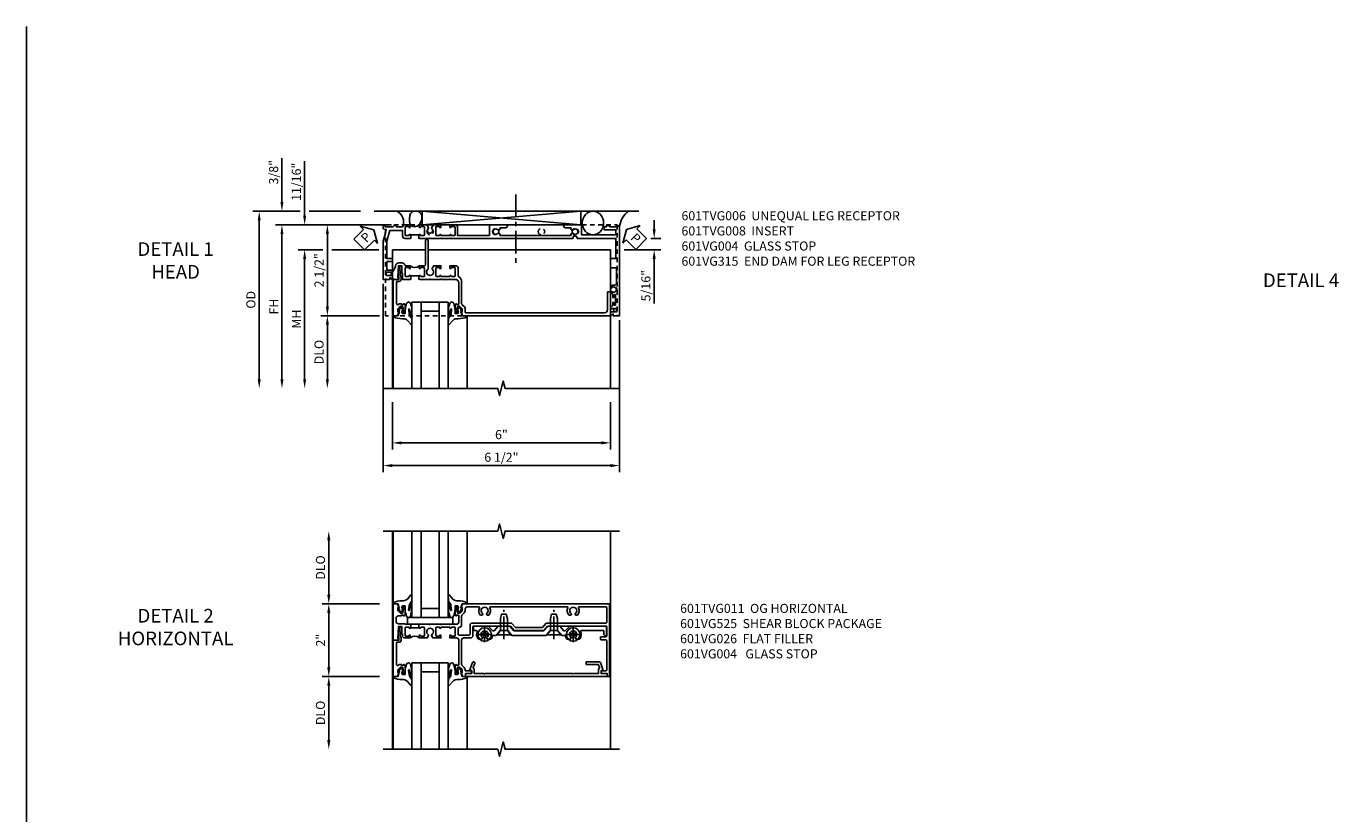
# Model space of a CAD drawing. Extents: x 0 to 74.7, y 0 to 46.8.
# Drawn here: x 0 to 36.3, y 25.1 to 46.8 of the extents above; entities that cross this region are included whole.
import ezdxf
from ezdxf.enums import TextEntityAlignment as Align

# ---------------------------------------------------------------- set-up
doc = ezdxf.new("R2010")
doc.units = 0
doc.header["$LTSCALE"] = 0.5
doc.header["$MEASUREMENT"] = 0
doc.linetypes.add('CENTER', pattern=[2, 1.25, -0.25, 0.25, -0.25])
doc.linetypes.add('HIDDEN', pattern=[0.375, 0.25, -0.125])
doc.layers.get('0').update_dxf_attribs({"color": 4, "linetype": 'CONTINUOUS'})
for name, color, linetype in [('CENTER', 1, 'CENTER'), ('DIME', 2, 'CONTINUOUS'), ('FORMAT', 7, 'CONTINUOUS'), ('HIDDEN', 3, 'HIDDEN'), ('TEXT', 3, 'CONTINUOUS')]:
    doc.layers.add(name, color=color, linetype=linetype)
doc.styles.get("Standard").update_dxf_attribs({"font": 'arial.ttf'})
doc.dimstyles.new('EXT_ON-OFF', dxfattribs={"dimscale": 2, "dimtxt": 0.125, "dimasz": 0.125, "dimexe": 0.09, "dimexo": 0.1875, "dimgap": 0.05, "dimtad": 3, "dimdec": 5, "dimzin": 3, "dimdsep": 46, "dimlunit": 5, "dimtxsty": 'STANDARD', "dimcen": 0, "dimse2": 1, "dimazin": 0, "dimtfac": 1, "dimtdec": 4, "dimtofl": 0, "dimtmove": 0, "dimatfit": 0, "dimfxl": 1, "dimfrac": 2, "dimtolj": 1, "dimtzin": 3, "dimarcsym": 0})
doc.dimstyles.new('EXT_ON-ON', dxfattribs={"dimscale": 2, "dimtxt": 0.125, "dimasz": 0.125, "dimexe": 0.09, "dimexo": 0.1875, "dimgap": 0.05, "dimtad": 3, "dimdec": 5, "dimzin": 3, "dimdsep": 46, "dimlunit": 5, "dimtxsty": 'STANDARD', "dimcen": 0, "dimazin": 0, "dimtfac": 1, "dimtdec": 4, "dimtofl": 0, "dimtmove": 0, "dimatfit": 0, "dimfxl": 1, "dimfrac": 2, "dimtolj": 1, "dimtzin": 3, "dimarcsym": 0})

# ---------------------------------------------------------------- blocks, each defined once
blk = doc.blocks.new('B601VG004')
blk.add_lwpolyline([(-0.008, -0.514, 0.414214), (0, -0.506), (0, -0.357), (0.067, -0.357), (0.064, -0.38), (0.079, -0.38), (0.356, -0.331), (0.356, -0.287, 0.414214), (0.348, -0.279), (0.314, -0.279, 0.414214), (0.306, -0.287), (0.306, -0.289), (0.111, -0.324, 0.243882), (0.064, -0.299), (0, -0.299, 0.414214), (-0.058, -0.357), (-0.058, -0.424), (-0.667, -0.424, -0.668179), (-0.689, -0.373), (-0.678, -0.362, 0.198912), (-0.669, -0.341), (-0.669, -0.288), (-0.691, -0.288), (-0.691, -0.226), (-0.669, -0.226, 0.414214), (-0.707, -0.188), (-0.909, -0.188, 0.414214), (-0.929, -0.208), (-0.929, -0.237, 0.414214), (-0.909, -0.257), (-0.897, -0.257), (-0.897, -0.228), (-0.859, -0.228), (-0.757, -0.25, -0.354119), (-0.741, -0.269), (-0.741, -0.312), (-0.808, -0.379, -0.198912), (-0.825, -0.386), (-0.897, -0.386), (-0.897, -0.357), (-1, -0.393), (-1, -0.514)], format="xyb", close=True)
blk = doc.blocks.new('B027074-M')
blk.add_lwpolyline([(0.062, 0.144), (0.035, 0.149), (0.069, 0.257), (0.13, 0.261), (0.205, 0.259), (0.195, 0.29, 0.12571), (-0.037, 0.341, -0.226084), (-0.19, 0.391), (-0.286, 0.502, 0.644976), (-0.312, 0.49), (-0.31, 0.361, 0.151869), (-0.294, 0.316), (-0.255, 0.257, -0.029345), (-0.238, 0.205), (-0.221, 0.083, -0.653812), (-0.241, 0.076), (-0.285, 0.241, 0.888636), (-0.31, 0.239), (-0.31, 0.105, 0.064205), (-0.268, -0.084, 0.689636), (-0.165, -0.084, 0.070356), (-0.124, 0.105), (-0.124, 0.201), (-0.051, 0.201), (-0.029, 0.147), (-0.068, 0.142), (-0.034, 0.106), (-0.065, 0.084), (-0.004, 0.03), (0.052, 0.096), (0.027, 0.106)], format="xyb", close=True)
blk = doc.blocks.new('S451GT1000')
for p, q in [((-1, -0.625), (-1, -3)), ((0, -0.625), (-1, -0.625)), ((-0.75, -0.625), (-0.75, -3)), ((-0.25, -0.625), (-0.25, -3)), ((0, -0.625), (0, -3)), ((-1.518, -1), (-1.518, -3)), ((-0.25, -0.875), (-0.75, -0.875)), ((0.517, -1), (0.517, -3))]:
    blk.add_line(p, q)
at = {"rotation": 180}
blk.add_blockref('B027074-M', (-1.312, -0.742), dxfattribs=at)
at = {"xscale": -1, "rotation": 180}
blk.add_blockref('B027074-M', (0.312, -0.742), dxfattribs=at)
blk = doc.blocks.new('PSEAL1')
at = {"layer": 'TEXT', "color": 7}
for p, q in [((-0.575, 0.21), (-0.196, 0.21)), ((-0.575, 0.21), (-0.575, -0.21)), ((-0.196, 0.21), (-0.196, 0.338)), ((-0.196, 0.338), (0, 0)), ((-0.196, -0.338), (0, 0)), ((-0.575, -0.21), (-0.196, -0.21)), ((-0.196, -0.21), (-0.196, -0.338))]:
    blk.add_line(p, q, dxfattribs=at)
at = {"layer": 'TEXT', "color": 3}
blk.add_text('P', height=0.25, dxfattribs=at).set_placement((-0.413, -0.116))
blk = doc.blocks.new('*D31')
at = {"layer": 'DIME', "color": 0, "lineweight": -2, "transparency": 16777216}
for p, q in [((6.665, 1.124), (6.665, 1.374)), ((6.577, 0.874), (6.845, 0.874)), ((5.837, 0.561), (6.845, 0.561)), ((6.665, 0.311), (6.665, -0.911))]:
    blk.add_line(p, q, dxfattribs=at)
at = {"layer": 'DIME', "color": 0, "transparency": 16777216}
for points in [[(6.623, 1.124), (6.707, 1.124), (6.665, 0.874)], [(6.623, 0.311), (6.707, 0.311), (6.665, 0.561)]]:
    blk.add_solid(points, dxfattribs=at)
at = {"layer": 'DIME', "color": 0, "transparency": 16777216, "insert": (6.436, -0.425), "char_height": 0.25, "attachment_point": 5, "rotation": 90}
blk.add_mtext('\\A1;5/16"', dxfattribs=at)
blk = doc.blocks.new('PSEAL2')
at = {"layer": 'TEXT', "color": 7}
for p, q in [((0.196, 0.338), (0, 0)), ((0.196, -0.338), (0, 0)), ((0.196, 0.21), (0.196, 0.338)), ((0.575, 0.21), (0.196, 0.21)), ((0.575, 0.21), (0.575, -0.21)), ((0.196, -0.21), (0.196, -0.338)), ((0.575, -0.21), (0.196, -0.21))]:
    blk.add_line(p, q, dxfattribs=at)
at = {"layer": 'TEXT', "color": 3}
blk.add_text('P', height=0.25, dxfattribs=at).set_placement((0.247, -0.116))
blk = doc.blocks.new('*D27')
at = {"layer": 'DIME', "color": 0, "lineweight": -2, "transparency": 16777216}
for p, q in [((-0.788, -0.375), (-0.788, -5.555)), ((5.712, -1.375), (5.712, -5.555)), ((-0.538, -5.375), (5.462, -5.375))]:
    blk.add_line(p, q, dxfattribs=at)
at = {"layer": 'DIME', "color": 0, "transparency": 16777216}
for points in [[(-0.538, -5.333), (-0.538, -5.417), (-0.788, -5.375)], [(5.462, -5.333), (5.462, -5.417), (5.712, -5.375)]]:
    blk.add_solid(points, dxfattribs=at)
at = {"layer": 'DIME', "color": 0, "transparency": 16777216, "insert": (2.462, -5.146), "char_height": 0.25, "attachment_point": 5}
blk.add_mtext('\\A1;6 1/2"', dxfattribs=at)
blk = doc.blocks.new('*D28')
at = {"layer": 'DIME', "color": 0, "lineweight": -2, "transparency": 16777216}
for p, q in [((-0.538, -3.626), (-0.538, -4.93)), ((5.462, -3.626), (5.462, -4.93)), ((-0.288, -4.75), (5.212, -4.75))]:
    blk.add_line(p, q, dxfattribs=at)
at = {"layer": 'DIME', "color": 0, "transparency": 16777216}
for points in [[(-0.288, -4.708), (-0.288, -4.792), (-0.538, -4.75)], [(5.212, -4.708), (5.212, -4.792), (5.462, -4.75)]]:
    blk.add_solid(points, dxfattribs=at)
at = {"layer": 'DIME', "color": 0, "transparency": 16777216, "insert": (2.462, -4.522), "char_height": 0.25, "attachment_point": 5}
blk.add_mtext('\\A1;6"', dxfattribs=at)
blk = doc.blocks.new('*D14')
at = {"layer": 'DIME', "color": 0, "lineweight": -2, "transparency": 16777216}
for p, q in [((-0.563, 1.249), (-2.507, 1.249)), ((-2.327, 0.999), (-2.327, -1.001)), ((-0.889, -1.251), (-2.507, -1.251))]:
    blk.add_line(p, q, dxfattribs=at)
at = {"layer": 'DIME', "color": 0, "transparency": 16777216}
for points in [[(-2.368, 0.999), (-2.285, 0.999), (-2.327, 1.249)], [(-2.368, -1.001), (-2.285, -1.001), (-2.327, -1.251)]]:
    blk.add_solid(points, dxfattribs=at)
at = {"layer": 'DIME', "color": 0, "transparency": 16777216, "insert": (-2.556, -0.001), "char_height": 0.25, "attachment_point": 5, "rotation": 90}
blk.add_mtext('\\A1;2 1/2"', dxfattribs=at)
blk = doc.blocks.new('*D32')
at = {"layer": 'DIME', "color": 0, "lineweight": -2, "transparency": 16777216}
for p, q in [((-3.077, 1.624), (-4.382, 1.624)), ((-1.413, 1.624), (-2.827, 1.624)), ((-4.202, 1.374), (-4.202, -3.001))]:
    blk.add_line(p, q, dxfattribs=at)
at = {"layer": 'DIME', "color": 0, "transparency": 16777216}
for points in [[(-4.243, 1.374), (-4.16, 1.374), (-4.202, 1.624)], [(-4.243, -3.001), (-4.16, -3.001), (-4.202, -3.251)]]:
    blk.add_solid(points, dxfattribs=at)
at = {"layer": 'DIME', "color": 0, "transparency": 16777216, "insert": (-4.431, -0.813), "char_height": 0.25, "attachment_point": 5, "rotation": 90}
blk.add_mtext('\\A1;OD', dxfattribs=at)
blk = doc.blocks.new('*D29')
at = {"layer": 'DIME', "color": 0, "lineweight": -2, "transparency": 16777216}
for p, q in [((-0.563, 1.249), (-3.757, 1.249)), ((-3.577, 0.999), (-3.577, -3.001))]:
    blk.add_line(p, q, dxfattribs=at)
at = {"layer": 'DIME', "color": 0, "transparency": 16777216}
for points in [[(-3.618, 0.999), (-3.535, 0.999), (-3.577, 1.249)], [(-3.618, -3.001), (-3.535, -3.001), (-3.577, -3.251)]]:
    blk.add_solid(points, dxfattribs=at)
at = {"layer": 'DIME', "color": 0, "transparency": 16777216, "insert": (-3.802, -1.001), "char_height": 0.25, "attachment_point": 5, "rotation": 90}
blk.add_mtext('\\A1;FH', dxfattribs=at)
blk = doc.blocks.new('*D15')
at = {"layer": 'DIME', "color": 0, "lineweight": -2, "transparency": 16777216}
for p, q in [((-2.452, 0.562), (-3.132, 0.562)), ((-0.913, 0.562), (-2.202, 0.562)), ((-2.952, 0.312), (-2.952, -3.001))]:
    blk.add_line(p, q, dxfattribs=at)
at = {"layer": 'DIME', "color": 0, "transparency": 16777216}
for points in [[(-2.993, 0.312), (-2.91, 0.312), (-2.952, 0.562)], [(-2.993, -3.001), (-2.91, -3.001), (-2.952, -3.251)]]:
    blk.add_solid(points, dxfattribs=at)
at = {"layer": 'DIME', "color": 0, "transparency": 16777216, "insert": (-3.177, -1.345), "char_height": 0.25, "attachment_point": 5, "rotation": 90}
blk.add_mtext('\\A1;MH', dxfattribs=at)
blk = doc.blocks.new('*D30')
at = {"layer": 'DIME', "color": 0, "lineweight": -2, "transparency": 16777216}
for p, q in [((-0.889, -1.251), (-2.507, -1.251)), ((-2.327, -1.501), (-2.327, -3.001))]:
    blk.add_line(p, q, dxfattribs=at)
at = {"layer": 'DIME', "color": 0, "transparency": 16777216}
for points in [[(-2.368, -1.501), (-2.285, -1.501), (-2.327, -1.251)], [(-2.368, -3.001), (-2.285, -3.001), (-2.327, -3.251)]]:
    blk.add_solid(points, dxfattribs=at)
at = {"layer": 'DIME', "color": 0, "transparency": 16777216, "insert": (-2.556, -2.251), "char_height": 0.25, "attachment_point": 5, "rotation": 90}
blk.add_mtext('\\A1;DLO', dxfattribs=at)
blk = doc.blocks.new('*D16')
at = {"layer": 'DIME', "color": 0, "lineweight": -2, "transparency": 16777216}
for p, q in [((-2.952, 1.499), (-2.952, 3.005)), ((-0.563, 1.249), (-3.132, 1.249)), ((-2.452, 0.562), (-3.132, 0.562)), ((-0.913, 0.562), (-2.202, 0.562)), ((-2.952, 0.312), (-2.952, 0.062))]:
    blk.add_line(p, q, dxfattribs=at)
at = {"layer": 'DIME', "color": 0, "transparency": 16777216}
for points in [[(-2.993, 1.499), (-2.91, 1.499), (-2.952, 1.249)], [(-2.993, 0.312), (-2.91, 0.312), (-2.952, 0.562)]]:
    blk.add_solid(points, dxfattribs=at)
at = {"layer": 'DIME', "color": 0, "transparency": 16777216, "insert": (-3.181, 2.433), "char_height": 0.25, "attachment_point": 5, "rotation": 90}
blk.add_mtext('\\A1;11/16"', dxfattribs=at)
blk = doc.blocks.new('*D17')
at = {"layer": 'DIME', "color": 0, "lineweight": -2, "transparency": 16777216}
for p, q in [((-3.577, 1.874), (-3.577, 3.085)), ((-3.077, 1.624), (-3.757, 1.624)), ((-1.413, 1.624), (-2.827, 1.624)), ((-0.563, 1.249), (-3.757, 1.249)), ((-3.577, 0.999), (-3.577, 0.749))]:
    blk.add_line(p, q, dxfattribs=at)
at = {"layer": 'DIME', "color": 0, "transparency": 16777216}
for points in [[(-3.618, 1.874), (-3.535, 1.874), (-3.577, 1.624)], [(-3.618, 0.999), (-3.535, 0.999), (-3.577, 1.249)]]:
    blk.add_solid(points, dxfattribs=at)
at = {"layer": 'DIME', "color": 0, "transparency": 16777216, "insert": (-3.806, 2.696), "char_height": 0.25, "attachment_point": 5, "rotation": 90}
blk.add_mtext('\\A1;3/8"', dxfattribs=at)
blk = doc.blocks.new('B601TVG006-2')
blk.add_lwpolyline([(-0.257, -0.538), (-0.195, -0.538), (-0.195, -0.708), (-0.105, -0.708), (-0.105, -0.548, -0.414214), (-0.095, -0.538), (0, -0.538), (0, -0.55), (-0.05, -0.6, 0.669935), (-0.046, -0.61), (0, -0.61), (0, -0.788), (-1.063, -0.788), (-1.204, -0.75), (-1.214, -0.732), (-1.233, -0.742), (-1.369, -0.706), (-1.391, -0.788), (-1.469, -0.788), (-1.469, -0.728), (-1.443, -0.728), (-1.443, -0.525, -0.311544), (-1.483, -0.467), (-1.483, -0.425), (-1.443, -0.425), (-1.443, -0.257, -0.360501), (-1.5, -0.188), (-1.5, -0.047), (-1.435, -0.047, -1), (-1.435, -0.078), (-1.435, -0.078, 0.414214), (-1.45, -0.093), (-1.45, -0.173, 0.414214), (-1.435, -0.188), (-1.22, -0.188, 0.414214), (-1.205, -0.173), (-1.205, -0.093, 0.414214), (-1.22, -0.078), (-1.221, -0.078, -1), (-1.221, -0.047), (-1.205, -0.047), (-1.205, -0.032), (-1.125, -0.032), (-1.125, -0.037), (-1.135, -0.047), (-1.125, -0.057), (-1.125, -0.188, -0.414214), (-1.195, -0.258), (-1.343, -0.258), (-1.343, -0.609), (-1.049, -0.688), (-0.571, -0.688), (-0.571, -0.538), (-0.491, -0.538), (-0.491, -0.688), (-0.257, -0.688)], format="xyb", close=True)
blk = doc.blocks.new('B601TVG006-2TB')
blk.add_lwpolyline([(-1.5, -0.047, 0.4), (-1.5, 0.203), (-1.4345, 0.203, 1), (-1.4345, 0.234), (-1.435, 0.234, -0.4142136), (-1.45, 0.249), (-1.45, 0.329, -0.4142136), (-1.435, 0.344), (-1.22, 0.344, -0.4142136), (-1.205, 0.329), (-1.205, 0.249, -0.4142136), (-1.22, 0.234), (-1.2205, 0.234, 1), (-1.2205, 0.203), (-1.205, 0.203), (-1.205, 0.1875), (-1.226, 0.1875), (-1.226, -0.0315), (-1.205, -0.0315), (-1.205, -0.047), (-1.2205, -0.047, 1), (-1.2205, -0.078), (-1.22, -0.078, -0.4142136), (-1.205, -0.093), (-1.205, -0.173, -0.4142136), (-1.22, -0.188), (-1.435, -0.188, -0.4142136), (-1.45, -0.173), (-1.45, -0.093, -0.4142136), (-1.435, -0.078), (-1.4345, -0.078, 1), (-1.4345, -0.047)], format="xyb", close=True)
blk = doc.blocks.new('B601TVG006-1')
blk.add_lwpolyline([(-1.22, 0.234, 0.414214), (-1.205, 0.249), (-1.205, 0.329, 0.414214), (-1.22, 0.344), (-1.435, 0.344, 0.414214), (-1.45, 0.329), (-1.45, 0.249, 0.414214), (-1.435, 0.234), (-1.435, 0.234, -1), (-1.435, 0.203), (-1.5, 0.203), (-1.5, 0.41), (-1.416, 0.459, -0.379474), (-1.403, 0.456, 2.999269), (-1.403, 0.544, -0.379474), (-1.416, 0.541), (-1.5, 0.59), (-1.5, 0.797), (-1.435, 0.797, -1), (-1.435, 0.766), (-1.435, 0.766, 0.414214), (-1.45, 0.751), (-1.45, 0.671, 0.414214), (-1.435, 0.656), (-1.22, 0.656, 0.414214), (-1.205, 0.671), (-1.205, 0.751, 0.414214), (-1.22, 0.766), (-1.221, 0.766, -1), (-1.221, 0.797), (-1.205, 0.797), (-1.205, 1.047), (-1.221, 1.047, -1), (-1.221, 1.078), (-1.22, 1.078, 0.414214), (-1.205, 1.093), (-1.205, 1.173, 0.414214), (-1.22, 1.188), (-1.435, 1.188, 0.414214), (-1.45, 1.173), (-1.45, 1.093, 0.414214), (-1.435, 1.078), (-1.435, 1.078, -1), (-1.435, 1.047), (-1.5, 1.047), (-1.5, 1.188, -0.414214), (-1.43, 1.258), (-1.205, 1.258), (-1.205, 2.13), (-1.5, 2.13), (-1.5, 2.585, -1), (-1.42, 2.585), (-1.42, 2.425), (-1.378, 2.425), (-1.351, 2.379, -0.390533), (-1.354, 2.366, 3.203645), (-1.27, 2.366, -0.390533), (-1.273, 2.379), (-1.246, 2.425), (-1.205, 2.425), (-1.205, 4.373), (-1.246, 4.373), (-1.273, 4.419, -0.390533), (-1.27, 4.433, 3.203645), (-1.354, 4.433, -0.390533), (-1.351, 4.419), (-1.378, 4.373), (-1.42, 4.373), (-1.42, 4.213, -1), (-1.5, 4.213), (-1.5, 4.668), (-1.225, 4.668), (-1.225, 5.612), (-1.363, 5.612), (-1.363, 5.286), (-1.443, 5.286), (-1.443, 5.349), (-1.483, 5.349), (-1.483, 5.391, -0.311975), (-1.443, 5.449), (-1.443, 5.652), (-1.469, 5.652), (-1.469, 5.712), (1, 5.712), (1, 5.534), (0.954, 5.534, 0.669935), (0.95, 5.524), (1, 5.474), (1, 5.472, -0.414214), (0.99, 5.462), (0.905, 5.462, -0.414214), (0.895, 5.472), (0.895, 5.632), (0.805, 5.632), (0.805, 5.462), (0.745, 5.462), (0.737, 5.508, 0.36397), (0.717, 5.525), (0.646, 5.525, -1), (0.646, 5.559), (0.691, 5.559, 1), (0.691, 5.605), (0.442, 5.605, 1), (0.442, 5.559), (0.487, 5.559, -1), (0.487, 5.525), (0.417, 5.525, 0.36397), (0.397, 5.508), (0.389, 5.462), (0.335, 5.462, -0.267949), (0.322, 5.47), (0.321, 5.472, -0.381934), (0.325, 5.492, 3.042782), (0.237, 5.492, -0.381934), (0.241, 5.472), (0.24, 5.47, -0.267949), (0.227, 5.462), (0.201, 5.462, -0.209104), (0.19, 5.467, -0.218543), (0.158, 5.565, 0.448126), (0.098, 5.632), (-0.314, 5.632), (-0.314, 5.477, -0.414214), (-0.329, 5.462), (-0.556, 5.462, -0.414214), (-0.571, 5.477), (-0.571, 5.612), (-1.125, 5.612), (-1.125, 4.558, -0.315299), (-1.132, 4.549), (-1.177, 4.532, 0.315299), (-1.184, 4.523), (-1.184, 4.444, 0.414214), (-1.174, 4.434), (-1.135, 4.434, -0.414214), (-1.125, 4.424), (-1.125, 2.877), (-1.14, 2.862), (-1.125, 2.847), (-1.125, 1.057), (-1.135, 1.047), (-1.125, 1.037), (-1.125, 0.807), (-1.135, 0.797), (-1.125, 0.787), (-1.125, 0.51), (-1.135, 0.5), (-1.125, 0.49), (-1.125, 0.213), (-1.135, 0.203), (-1.125, 0.193), (-1.125, 0.187), (-1.205, 0.187), (-1.205, 0.203), (-1.221, 0.203, -1), (-1.221, 0.234)], format="xyb", close=True)
blk = doc.blocks.new('B601TVG006')
for name in ['B601TVG006-1', 'B601TVG006-2TB', 'B601TVG006-2']:
    blk.add_blockref(name, (0, 0))
blk = doc.blocks.new('B601TVG008-2')
blk.add_lwpolyline([(0.08, -0.093), (0.08, -0.173, 0.414214), (0.095, -0.188), (0.31, -0.188, 0.414214), (0.325, -0.173), (0.325, -0.093, 0.414214), (0.31, -0.078), (0.309, -0.078, -1), (0.309, -0.047), (0.375, -0.047), (0.375, -0.188, -0.414214), (0.455, -0.268), (0.455, -0.37, -0.414214), (0.375, -0.45), (0.348, -0.45), (0.12, -0.582, -0.57735), (0.105, -0.573), (0.105, -0.548, 0.414214), (0.095, -0.538), (0.06, -0.538, -0.414214), (0, -0.478), (0, -0.357), (0.05, -0.357), (0.05, -0.389), (0.375, -0.37), (0.375, -0.279), (0.171, -0.279), (0.171, -0.263), (0, -0.263), (0, -0.057), (0.01, -0.047), (0, -0.037), (0, -0.032), (0.08, -0.032), (0.08, -0.047), (0.095, -0.047, -1), (0.095, -0.078), (0.095, -0.078, 0.414214)], format="xyb", close=True)
blk = doc.blocks.new('B601TVG008-2TB')
blk.add_lwpolyline([(0.375, 0.203, 0.4), (0.375, -0.047), (0.3095, -0.047, 1), (0.3095, -0.078), (0.31, -0.078, -0.4142136), (0.325, -0.093), (0.325, -0.173, -0.4142136), (0.31, -0.188), (0.095, -0.188, -0.4142136), (0.08, -0.173), (0.08, -0.093, -0.4142136), (0.095, -0.078), (0.0955, -0.078, 1), (0.0955, -0.047), (0.08, -0.047), (0.08, -0.0315), (0.101, -0.0315), (0.101, 0.1875), (0.08, 0.1875), (0.08, 0.203), (0.0955, 0.203, 1), (0.0955, 0.234), (0.095, 0.234, -0.4142136), (0.08, 0.249), (0.08, 0.329, -0.4142136), (0.095, 0.344), (0.31, 0.344, -0.4142136), (0.325, 0.329), (0.325, 0.249, -0.4142136), (0.31, 0.234), (0.3095, 0.234, 1), (0.3095, 0.203)], format="xyb", close=True)
blk = doc.blocks.new('B601TVG008-1')
blk.add_lwpolyline([(0.289, 0.449), (1.063, 0.449, -0.414214), (1.093, 0.419), (1.093, 0.399, -0.414214), (1.063, 0.369), (0.395, 0.369, 0.414214), (0.375, 0.349), (0.375, 0.203), (0.309, 0.203, -1), (0.309, 0.234), (0.31, 0.234, 0.414214), (0.325, 0.249), (0.325, 0.329, 0.414214), (0.31, 0.344), (0.095, 0.344, 0.414214), (0.08, 0.329), (0.08, 0.249, 0.414214), (0.095, 0.234), (0.095, 0.234, -1), (0.095, 0.203), (0.08, 0.203), (0.08, 0.187), (0, 0.187), (0, 0.193), (0.01, 0.203), (0, 0.213), (0, 0.49), (0.01, 0.5), (0, 0.51), (0, 0.787), (0.01, 0.797), (0, 0.807), (0, 1.037), (0.01, 1.047), (0, 1.057), (0, 1.188, 0.414214), (-0.1, 1.288), (-0.671, 1.288, 0.414214), (-0.691, 1.268), (-0.691, 1.226), (-0.669, 1.226, -0.414214), (-0.707, 1.188), (-0.909, 1.188, -0.414214), (-0.929, 1.208), (-0.929, 1.237, -0.414214), (-0.909, 1.257), (-0.897, 1.257), (-0.897, 1.228), (-0.859, 1.228), (-0.757, 1.25, 0.354119), (-0.741, 1.269), (-0.741, 1.312), (-0.808, 1.379, 0.198912), (-0.825, 1.386), (-0.897, 1.386), (-0.897, 1.357), (-1, 1.393), (-1, 5.452, -0.414214), (-0.99, 5.462), (-0.895, 5.462), (-0.895, 5.541, -0.414214), (-0.88, 5.556), (-0.83, 5.556, -0.414214), (-0.815, 5.541), (-0.815, 5.462), (-0.344, 5.462), (-0.344, 5.382), (-0.84, 5.382, 0.414214), (-0.92, 5.302), (-0.92, 1.486, 0.414214), (-0.9, 1.466), (-0.815, 1.466, -0.198912), (-0.758, 1.443), (-0.69, 1.374, 0.198912), (-0.676, 1.368), (-0.073, 1.368, -0.267949), (0.083, 1.278, 0.267949), (0.1, 1.268), (0.315, 1.268, -0.414214), (0.375, 1.208), (0.375, 1.047), (0.309, 1.047, -1), (0.309, 1.078), (0.31, 1.078, 0.414214), (0.325, 1.093), (0.325, 1.173, 0.414214), (0.31, 1.188), (0.095, 1.188, 0.414214), (0.08, 1.173), (0.08, 1.093, 0.414214), (0.095, 1.078), (0.095, 1.078, -1), (0.095, 1.047), (0.08, 1.047), (0.08, 0.797), (0.095, 0.797, -1), (0.095, 0.766), (0.095, 0.766, 0.414214), (0.08, 0.751), (0.08, 0.671, 0.414214), (0.095, 0.656), (0.31, 0.656, 0.414214), (0.325, 0.671), (0.325, 0.751, 0.414214), (0.31, 0.766), (0.309, 0.766, -1), (0.309, 0.797), (0.375, 0.797), (0.375, 0.599), (0.294, 0.552, -0.386545), (0.28, 0.555, 3.127286), (0.28, 0.445, -0.242549)], format="xyb", close=True)
blk = doc.blocks.new('B601TVG008')
for name in ['B601TVG008-1', 'B601TVG008-2TB', 'B601TVG008-2']:
    blk.add_blockref(name, (0, 0))
blk = doc.blocks.new('B601VG315')
blk.add_lwpolyline([(-0.7255, -1.5), (5.6495, -1.5), (5.6495, 1), (-0.7255, 1)], close=True)
for centre in [(5.5495, 0.281), (0.5, -1.312), (2.3055, -1.312), (3.5625, -1.312), (4.493, -1.312)]:
    blk.add_circle(centre, 0.0885)
blk = doc.blocks.new('B601VG026')
blk.add_lwpolyline([(0.935, 4.438), (0.92, 4.423), (0.92, 2.015), (0.935, 2), (0.92, 1.985), (0.92, 1.716), (0.799, 1.716, 0.338704), (0.78, 1.701, -0.439208), (0.754, 1.688), (0.641, 1.729, 1), (0.617, 1.663), (0.834, 1.584), (0.834, 1.646), (0.92, 1.646), (0.92, 1.476), (1, 1.476), (1, 5.372), (0.92, 5.372), (0.92, 5.202), (0.834, 5.202), (0.834, 5.264), (0.617, 5.185, 0.315299), (0.594, 5.152), (0.594, 4.794), (0.664, 4.794), (0.664, 5.114, -0.315299), (0.677, 5.132), (0.754, 5.16, -0.439208), (0.78, 5.147, 0.338704), (0.799, 5.132), (0.92, 5.132), (0.92, 4.453)], format="xyb", close=True)
blk = doc.blocks.new('B027081')
blk.add_lwpolyline([(0.625, 0), (0.625, 0.188), (-0.625, 0.188), (-0.625, 0)], close=True)
blk = doc.blocks.new('B028400H')
for p, q in [((-0.099, 0.015), (-0.099, -0.015)), ((-0.099, 0.015), (-0.065, 0.015)), ((-0.015, 0.099), (0.015, 0.099)), ((-0.015, 0.099), (-0.015, 0.065)), ((0.015, 0.099), (0.015, 0.065)), ((0.065, 0.015), (0.099, 0.015)), ((0.099, 0.015), (0.099, -0.015)), ((-0.099, -0.015), (-0.065, -0.015)), ((-0.015, -0.065), (-0.015, -0.099)), ((-0.015, -0.099), (0.015, -0.099)), ((0.015, -0.065), (0.015, -0.099)), ((0.065, -0.015), (0.099, -0.015))]:
    blk.add_line(p, q)
blk.add_circle((0, 0), 0.186)
for centre, start, end in [((-0.065, 0.065), 270, 0), ((0.065, 0.065), 180, 270), ((-0.065, -0.065), 0, 89.9999), ((0.065, -0.065), 90, 180)]:
    blk.add_arc(centre, 0.0498, start, end)
at = {"layer": 'CENTER'}
for p, q in [((-0.212, 0), (0.212, 0)), ((0, 0.212), (0, -0.212))]:
    blk.add_line(p, q, dxfattribs=at)
blk = doc.blocks.new('B128345')
for p, q in [((0, 0.192), (0.116, 0.095)), ((0, 0.192), (0, -0.192)), ((0.116, 0.095), (0.437, 0.095)), ((0.116, -0.095), (0.116, 0.095)), ((0.437, 0.095), (0.562, 0.065)), ((0.562, -0.065), (0.562, 0.065)), ((0, -0.192), (0.116, -0.095)), ((0.116, -0.095), (0.437, -0.095)), ((0.437, -0.095), (0.562, -0.065))]:
    blk.add_line(p, q)
at = {"layer": 'CENTER'}
blk.add_line((-0.125, 0), (0.688, 0), dxfattribs=at)
blk = doc.blocks.new('B601VG525')
blk.add_lwpolyline([(-0.134, 4.122), (-0.134, 4.201, -0.362539), (-0.118, 4.221, 0.091928), (-0.043, 4.25, 0.261883), (-0.033, 4.267), (-0.033, 4.358), (-0.074, 4.382, -3.270598), (-0.074, 4.493), (-0.033, 4.517), (-0.033, 4.608, 0.261883), (-0.043, 4.625, 0.233564), (-0.237, 4.642, -0.527726), (-0.264, 4.661), (-0.264, 5.278), (-0.156, 5.278), (-0.113, 5.324, 0.655629), (-0.128, 5.357), (-0.389, 5.357), (-0.389, 4.342), (-0.259, 4.212), (-0.259, 4.179), (-0.389, 4.066), (-0.389, 3.746), (-0.259, 3.633), (-0.259, 2.804), (-0.389, 2.691), (-0.389, 2.371), (-0.259, 2.258), (-0.259, 2.225), (-0.389, 2.095), (-0.389, 1.711, 0.414214), (-0.369, 1.691), (-0.284, 1.691, 0.414214), (-0.264, 1.711), (-0.264, 1.777, -0.52866), (-0.237, 1.795, 0.23328), (-0.043, 1.812, 0.262951), (-0.033, 1.829), (-0.033, 1.921), (-0.073, 1.944, -3.265099), (-0.074, 2.056), (-0.033, 2.079), (-0.033, 2.171, 0.262837), (-0.043, 2.188, 0.091698), (-0.118, 2.216, -0.363291), (-0.134, 2.236), (-0.134, 2.315), (-0.264, 2.428), (-0.264, 2.634), (-0.134, 2.747), (-0.134, 3.69), (-0.264, 3.803), (-0.264, 4.009)], format="xyb", close=True)
at = {"rotation": 180}
for p in [(-0.157, 4.437), (-0.156, 2)]:
    blk.add_blockref('B028400H', p, dxfattribs=at)
at = {"xscale": -1}
for p in [(-0.152, 3.906), (-0.152, 2.531)]:
    blk.add_blockref('B128345', p, dxfattribs=at)
blk = doc.blocks.new('B601TVG011-2')
blk.add_lwpolyline([(0.897, -0.357), (1, -0.393), (1, -0.514), (0, -0.514), (0, -0.357), (0.05, -0.357), (0.05, -0.389), (0.375, -0.37), (0.375, -0.279), (0.171, -0.279), (0.171, -0.263), (0.122, -0.263, -0.414214), (0.062, -0.203), (0.062, -0.047), (0.128, -0.047, -1), (0.128, -0.078), (0.128, -0.078, 0.414214), (0.113, -0.093), (0.113, -0.173, 0.414214), (0.128, -0.188), (0.342, -0.188, 0.414214), (0.357, -0.173), (0.357, -0.093, 0.414214), (0.342, -0.078), (0.342, -0.078, -1), (0.342, -0.047), (0.357, -0.047), (0.357, -0.032), (0.438, -0.032), (0.438, -0.037), (0.427, -0.047), (0.438, -0.057), (0.438, -0.168, 0.248268), (0.446, -0.185, -0.248268), (0.455, -0.201), (0.455, -0.374, 0.414214), (0.515, -0.434), (0.609, -0.434, 0.414214), (0.669, -0.374), (0.669, -0.288), (0.691, -0.288), (0.691, -0.226), (0.669, -0.226, -0.414214), (0.707, -0.188), (0.909, -0.188, -0.414214), (0.929, -0.208), (0.929, -0.237, -0.414214), (0.909, -0.257), (0.897, -0.257), (0.897, -0.228), (0.859, -0.228), (0.757, -0.25, 0.354119), (0.741, -0.269), (0.741, -0.312), (0.808, -0.379, 0.198912), (0.825, -0.386), (0.897, -0.386)], format="xyb", close=True)
blk = doc.blocks.new('B601TVG011-2TB')
blk.add_lwpolyline([(0.0625, -0.047, 0.4), (0.0625, 0.203), (0.128, 0.203, 1), (0.128, 0.234), (0.1275, 0.234, -0.4142136), (0.1125, 0.249), (0.1125, 0.329, -0.4142136), (0.1275, 0.344), (0.3425, 0.344, -0.4142136), (0.3575, 0.329), (0.3575, 0.249, -0.4142136), (0.3425, 0.234), (0.342, 0.234, 1), (0.342, 0.203), (0.3575, 0.203), (0.3575, 0.1875), (0.3365, 0.1875), (0.3365, -0.0315), (0.3575, -0.0315), (0.3575, -0.047), (0.342, -0.047, 1), (0.342, -0.078), (0.3425, -0.078, -0.4142136), (0.3575, -0.093), (0.3575, -0.173, -0.4142136), (0.3425, -0.188), (0.1275, -0.188, -0.4142136), (0.1125, -0.173), (0.1125, -0.093, -0.4142136), (0.1275, -0.078), (0.128, -0.078, 1), (0.128, -0.047)], format="xyb", close=True)
blk = doc.blocks.new('B601TVG011-1')
for points in [[(0.808, 1.379), (0.741, 1.312), (0.741, 1.269, 0.354119), (0.757, 1.25), (0.859, 1.228), (0.897, 1.228), (0.897, 1.257), (0.909, 1.257, -0.414214), (0.929, 1.237), (0.929, 1.208, -0.414214), (0.909, 1.188), (0.707, 1.188, -0.414214), (0.669, 1.226), (0.691, 1.226), (0.691, 1.268, 0.414214), (0.671, 1.288), (0.498, 1.288, 0.414214), (0.438, 1.228), (0.438, 1.057), (0.427, 1.047), (0.438, 1.037), (0.438, 0.807), (0.427, 0.797), (0.438, 0.787), (0.438, 0.51), (0.427, 0.5), (0.438, 0.49), (0.438, 0.213), (0.427, 0.203), (0.438, 0.193), (0.438, 0.187), (0.357, 0.187), (0.357, 0.203), (0.342, 0.203, -1), (0.342, 0.234), (0.343, 0.234, 0.414214), (0.357, 0.249), (0.357, 0.329, 0.414214), (0.343, 0.344), (0.128, 0.344, 0.414214), (0.113, 0.329), (0.113, 0.249, 0.414214), (0.128, 0.234), (0.128, 0.234, -1), (0.128, 0.203), (0.063, 0.203), (0.063, 0.421), (0.131, 0.46, -0.421864), (0.152, 0.455, 3.93644), (0.152, 0.545, -0.421864), (0.131, 0.54), (0.063, 0.579), (0.063, 0.797), (0.128, 0.797, -1), (0.128, 0.766), (0.128, 0.766, 0.414214), (0.113, 0.751), (0.113, 0.671, 0.414214), (0.128, 0.656), (0.343, 0.656, 0.414214), (0.357, 0.671), (0.357, 0.751, 0.414214), (0.343, 0.766), (0.342, 0.766, -1), (0.342, 0.797), (0.357, 0.797), (0.357, 1.047), (0.342, 1.047, -1), (0.342, 1.078), (0.343, 1.078, 0.414214), (0.357, 1.093), (0.357, 1.173, 0.414214), (0.343, 1.188), (0.128, 1.188, 0.414214), (0.113, 1.173), (0.113, 1.093, 0.414214), (0.128, 1.078), (0.128, 1.078, -1), (0.128, 1.047), (0.063, 1.047), (0.063, 1.228, 0.414214), (0.003, 1.288), (-0.671, 1.288, 0.414214), (-0.691, 1.268), (-0.691, 1.226), (-0.669, 1.226, -0.414214), (-0.707, 1.188), (-0.909, 1.188, -0.414214), (-0.929, 1.208), (-0.929, 1.237, -0.414214), (-0.909, 1.257), (-0.897, 1.257), (-0.897, 1.228), (-0.859, 1.228), (-0.757, 1.25, 0.354119), (-0.741, 1.269), (-0.741, 1.312), (-0.808, 1.379, 0.198912), (-0.825, 1.386), (-0.897, 1.386), (-0.897, 1.357), (-1, 1.393), (-1, 1.476), (-0.92, 1.476), (-0.92, 1.584, -0.414214), (-0.858, 1.646), (-0.84, 1.646), (-0.84, 1.466), (-0.825, 1.466, -0.198912), (-0.751, 1.435), (-0.691, 1.375, 0.123807), (-0.663, 1.368), (0.003, 1.368, 0.414214), (0.063, 1.428), (0.063, 1.618, -0.414214), (0.123, 1.678), (0.369, 1.678, 0.414214), (0.389, 1.698), (0.389, 2.708), (0.268, 2.813), (0.268, 3.625), (0.389, 3.73), (0.389, 5.338, 0.414214), (0.369, 5.358), (0.114, 5.358, 0.414214), (0.094, 5.338), (0.094, 5.198, -0.414214), (0.084, 5.188), (0.024, 5.188, -0.414214), (0.014, 5.198), (0.014, 5.338, 0.414214), (-0.006, 5.358), (-0.82, 5.358, 0.414214), (-0.84, 5.338), (-0.84, 5.202), (-0.858, 5.202, -0.414214), (-0.92, 5.264), (-0.92, 5.372), (-1, 5.372), (-1, 5.438), (1, 5.438), (1, 1.393), (0.897, 1.357), (0.897, 1.386), (0.825, 1.386, 0.198912)], [(0.357, 1.318, -0.365977), (0.416, 1.368), (0.663, 1.368, 0.123807), (0.691, 1.375), (0.751, 1.435, -0.198912), (0.825, 1.466), (0.86, 1.466, 0.414214), (0.92, 1.526), (0.92, 1.838, 0.568098), (0.89, 1.855, -0.339754), (0.692, 1.887), (0.692, 1.931), (0.721, 1.948, -0.386545), (0.735, 1.945, 3.127286), (0.735, 2.056, -0.386545), (0.721, 2.053), (0.692, 2.07), (0.692, 2.114, -0.339754), (0.89, 2.146, 0.568098), (0.92, 2.163), (0.92, 4.275, 0.568098), (0.89, 4.293, -0.339754), (0.692, 4.325), (0.692, 4.369), (0.721, 4.386, -0.386545), (0.735, 4.383, 3.127286), (0.735, 4.493, -0.386545), (0.721, 4.49), (0.692, 4.507), (0.692, 4.551, -0.339754), (0.89, 4.583, 0.568098), (0.92, 4.601), (0.92, 5.338, 0.414214), (0.9, 5.358), (0.489, 5.358, 0.414214), (0.469, 5.338), (0.469, 3.694), (0.348, 3.589), (0.348, 2.849), (0.469, 2.744), (0.469, 1.658, -0.414214), (0.409, 1.598), (0.162, 1.598, 0.414214), (0.142, 1.578), (0.142, 1.288, 0.414214), (0.162, 1.268), (0.297, 1.268, 0.365977)]]:
    blk.add_lwpolyline(points, format="xyb", close=True)
blk = doc.blocks.new('B601TVG011')
for name in ['B601TVG011-1', 'B601TVG011-2TB', 'B601TVG011-2']:
    blk.add_blockref(name, (0, 0))
blk = doc.blocks.new('*D96')
at = {"layer": 'DIME', "color": 0, "lineweight": -2, "transparency": 16777216}
for p, q in [((-0.889, 1), (-2.468, 1)), ((-2.288, 0.75), (-2.288, -0.75)), ((-0.892, -1), (-2.468, -1))]:
    blk.add_line(p, q, dxfattribs=at)
at = {"layer": 'DIME', "color": 0, "transparency": 16777216}
for points in [[(-2.33, 0.75), (-2.246, 0.75), (-2.288, 1)], [(-2.33, -0.75), (-2.246, -0.75), (-2.288, -1)]]:
    blk.add_solid(points, dxfattribs=at)
at = {"layer": 'DIME', "color": 0, "transparency": 16777216, "insert": (-2.514, 0), "char_height": 0.25, "attachment_point": 5, "rotation": 90}
blk.add_mtext('\\A1;2"', dxfattribs=at)
blk = doc.blocks.new('*D97')
at = {"layer": 'DIME', "color": 0, "lineweight": -2, "transparency": 16777216}
for p, q in [((-0.892, -1), (-2.468, -1)), ((-2.288, -1.25), (-2.288, -2.75))]:
    blk.add_line(p, q, dxfattribs=at)
at = {"layer": 'DIME', "color": 0, "transparency": 16777216}
for points in [[(-2.33, -1.25), (-2.246, -1.25), (-2.288, -1)], [(-2.33, -2.75), (-2.246, -2.75), (-2.288, -3)]]:
    blk.add_solid(points, dxfattribs=at)
at = {"layer": 'DIME', "color": 0, "transparency": 16777216, "insert": (-2.517, -2), "char_height": 0.25, "attachment_point": 5, "rotation": 90}
blk.add_mtext('\\A1;DLO', dxfattribs=at)
blk = doc.blocks.new('*D98')
at = {"layer": 'DIME', "color": 0, "lineweight": -2, "transparency": 16777216}
for p, q in [((-2.288, 1.25), (-2.288, 2.75)), ((-0.889, 1), (-2.468, 1))]:
    blk.add_line(p, q, dxfattribs=at)
at = {"layer": 'DIME', "color": 0, "transparency": 16777216}
for points in [[(-2.33, 2.75), (-2.246, 2.75), (-2.288, 3)], [(-2.33, 1.25), (-2.246, 1.25), (-2.288, 1)]]:
    blk.add_solid(points, dxfattribs=at)
at = {"layer": 'DIME', "color": 0, "transparency": 16777216, "insert": (-2.517, 2), "char_height": 0.25, "attachment_point": 5, "rotation": 90}
blk.add_mtext('\\A1;DLO', dxfattribs=at)
blk = doc.blocks.new('S601TFH21')
for p, q in [((6.242929, 1.624), (-1.038, 1.624)), ((0.278755, 1.624), (4.650312, 1.249)), ((4.650312, 1.624), (0.278755, 1.249)), ((0.278755, 1.249), (0.278755, 1.624)), ((4.650312, 1.249), (4.650312, 1.624)), ((-0.537983, 0.561504), (-0.537999, -3.250995)), ((0.369078, 0.561504), (-0.537998, 0.561504)), ((5.462, 0.5615), (0.449078, 0.5615)), ((5.462, 0.5615), (5.462, -0.815)), ((5.462, -0.990223), (5.462007, -3.250995))]:
    blk.add_line(p, q)
at = {"linetype": 'Continuous'}
blk.add_line((0.278755, 1.249), (4.650312, 1.249), dxfattribs=at)
blk.add_lwpolyline([(-0.787998, -3.250994), (2.361991, -3.251004), (2.412011, -3.450984), (2.511991, -3.051004), (2.561991, -3.251004), (5.712, -3.250994)])
for centre, radius, start, end in [((-0.565167, 1.3267), 0.334971, 338.5991121, 62.939217), ((6.327679, 1.11888), 0.623593, 125.9024751, 170.8625085)]:
    blk.add_arc(centre, radius, start, end)
blk.add_ellipse((4.980347, 1.299333), major_axis=(0, 0.324684), ratio=0.902652633)
for points, knots in [([(0.21012, 1.258102), (0.242635, 1.318332), (0.299984, 1.424564), (0.241504, 1.618076), (0.099479, 1.630041), (-0.067895, 1.594235), (-0.066699, 1.455522), (-0.065747, 1.345054)], [0, 0, 0, 0, 0.2011822889, 0.3548462902, 0.5071382428, 0.5758242017, 0.8444618352, 0.8444618352, 0.8444618352, 0.8444618352]), ([(-0.065747, 1.345054), (-0.061244, 1.305481), (-0.047392, 1.183751), (0.139817, 1.184283), (0.202341, 1.249343), (0.21012, 1.258102)], [0, 0, 0, 0, 0.1092914125, 0.3361928259, 0.3565944927, 0.3565944927, 0.3565944927, 0.3565944927])]:
    blk.add_open_spline(points, degree=3, knots=knots)
at = {"layer": 'CENTER'}
blk.add_line((2.862, 2.082988), (2.862, 0.082988), dxfattribs=at)
for name, p, rotation in [('B601TVG006', (0, -0.251), 270), ('PSEAL2', (5.899618, 1.125), 315.3061364311457)]:
    blk.add_blockref(name, p, dxfattribs=dict(rotation=rotation))
at = {"xscale": -1, "rotation": 270}
for name, p in [('B601TVG008', (0, -0.251)), ('B601VG004', (0, -0.250952))]:
    blk.add_blockref(name, p, dxfattribs=at)
blk.add_blockref('S451GT1000', (1.00122, -0.251))
at = {"layer": 'HIDDEN', "xscale": -1, "rotation": 180}
blk.add_blockref('B601VG315', (0.0015, -0.251), dxfattribs=at)
at = {"layer": 'TEXT', "rotation": 44.99999999999985}
blk.add_blockref('PSEAL1', (-1.044461, 1.112881), dxfattribs=at)
at = {"layer": 'DIME'}
for base, p1, p2, picture, middle in [((-3.576693, 1.624), (-0.188, 1.249), (-1.038, 1.624), '*D17', (-3.576693, 2.695777)), ((-2.951693, 1.249), (-0.537983, 0.561504), (-0.188, 1.249), '*D16', (-2.951693, 2.433333))]:
    dim = blk.add_linear_dim(base=base, p1=p1, p2=p2, angle=90, dimstyle='EXT_ON-ON', override={"dimpost": '"'}, dxfattribs=at)
    dim.commit()
    dim.dimension.update_dxf_attribs({"geometry": picture, "text_midpoint": middle, "dimtype": 128})
for base, p1, text, picture, middle in [((-4.201693, -3.250995), (-1.038, 1.624), 'OD', '*D32', (-4.431042, -0.813498)), ((-3.576693, -3.250995), (-0.188, 1.249), 'FH', '*D29', (-3.801693, -1.000998)), ((-2.951693, -3.250995), (-0.537983, 0.561504), 'MH', '*D15', (-3.176693, -1.344746)), ((-2.326693, -3.250995), (-0.514, -1.250952), 'DLO', '*D30', (-2.556042, -2.250974))]:
    dim = blk.add_linear_dim(base=base, p1=p1, p2=(-0.537999, -3.250995), angle=90, text=text, dimstyle='EXT_ON-OFF', override={"dimpost": '"'}, dxfattribs=at)
    dim.commit()
    dim.dimension.update_dxf_attribs({"geometry": picture, "text_midpoint": middle})
for base, p1, p2, angle, picture, middle in [((-2.326693, -1.250952), (-0.188, 1.249), (-0.514, -1.250952), 90, '*D14', (-2.555957, -0.000976)), ((6.665006, 0.5615), (5.612, 0.874), (5.462, 0.5615), 90, '*D31', (6.435743, -0.424926)), ((5.712, -5.375053), (-0.788, 0), (5.712, -1), 180, '*D27', (2.462, -5.14579))]:
    dim = blk.add_linear_dim(base=base, p1=p1, p2=p2, angle=angle, dimstyle='EXT_ON-ON', override={"dimpost": '"'}, dxfattribs=at)
    dim.commit()
    dim.dimension.update_dxf_attribs({"geometry": picture, "text_midpoint": middle})
dim = blk.add_linear_dim(base=(5.462007, -4.750053), p1=(-0.537999, -3.250995), p2=(5.462007, -3.250995), dimstyle='EXT_ON-ON', override={"dimpost": '"'}, dxfattribs=at)
dim.commit()
dim.dimension.update_dxf_attribs({"geometry": '*D28', "text_midpoint": (2.462004, -4.52241)})
blk = doc.blocks.new('S601TFZ11')
for p, q in [((-0.538, 2.999996), (-0.538, -2.999493)), ((5.462, 2.999996), (5.462019, -2.999493))]:
    blk.add_line(p, q)
for points in [[(-0.788, 2.999995), (2.36199, 3.000005), (2.41201, 3.199985), (2.51199, 2.800005), (2.56199, 3.000005), (5.712, 2.999995)], [(-0.788, -2.999493), (2.36199, -2.999503), (2.41201, -3.199483), (2.51199, -2.799503), (2.56199, -2.999503), (5.712, -2.999493)]]:
    blk.add_lwpolyline(points)
for name, p, rotation in [('S451GT1000', (0.000164, 0), 180), ('B601VG525', (0, 0), 270), ('B027081', (0.500605, 0.6255), 180), ('B601VG026', (0, 0), 270)]:
    blk.add_blockref(name, p, dxfattribs=dict(rotation=rotation))
at = {"xscale": -1, "rotation": 270}
for name in ['B601TVG011', 'B601VG004']:
    blk.add_blockref(name, (0, 0), dxfattribs=at)
at = {"xscale": -1}
blk.add_blockref('S451GT1000', (0.000164, 0.0005), dxfattribs=at)
at = {"layer": 'DIME'}
for base, p1, p2, override, picture, middle in [((-2.288017, 2.999996), (-0.514, 1), (-0.538019, 2.999996), {"dimpost": '"', "dimadec": 5}, '*D98', (-2.517365, 1.999998)), ((-2.288017, -3.00002), (-0.516698, -0.99951), (-0.78802, -3.00002), {"dimpost": '"'}, '*D97', (-2.517365, -1.999765))]:
    dim = blk.add_linear_dim(base=base, p1=p1, p2=p2, angle=90, text='DLO', dimstyle='EXT_ON-OFF', override=override, dxfattribs=at)
    dim.commit()
    dim.dimension.update_dxf_attribs({"geometry": picture, "text_midpoint": middle})
dim = blk.add_linear_dim(base=(-2.288017, -0.99951), p1=(-0.514, 1), p2=(-0.516698, -0.99951), angle=90, dimstyle='EXT_ON-ON', override={"dimpost": '"'}, dxfattribs=at)
dim.commit()
dim.dimension.update_dxf_attribs({"geometry": '*D96', "text_midpoint": (-2.513529, 0.000245)})

msp = doc.modelspace()

# ---------------------------------------------------------------- linework, layer by layer
at = {"layer": 'FORMAT'}
msp.add_lwpolyline([(74.664, 0), (0, 0), (0, 46.77)], dxfattribs=at)

# ---------------------------------------------------------------- block references
for name, p in [('S601TFH21', (10.608, 40.061)), ('S601TFZ11', (10.608, 29.882))]:
    msp.add_blockref(name, p)

# ---------------------------------------------------------------- texts
at = {"layer": 'TEXT', "linetype": 'Continuous'}
msp.add_text('DETAIL 4', height=0.375, dxfattribs=at).set_placement((35.071, 39.598), align=Align.CENTER)
at = {"layer": 'TEXT'}
for s, insert, char_height, width, attachment_point in [('\\A1;601TVG006  UNEQUAL LEG RECEPTOR\\P601TVG008  INSERT\\P601VG004  GLASS STOP\\P601VG315  END DAM FOR LEG RECEPTOR', (18.024, 41.685), 0.25, 8.9651, 1), ('DETAIL 1 \\PHEAD\\P ', (4.106, 40.83), 0.375, 5.68197, 2), ('\\A1;601TVG011  OG HORIZONTAL\\P601VG525  SHEAR BLOCK PACKAGE\\P601VG026  FLAT FILLER\\P601VG004   GLASS STOP\\P ', (17.987, 30.882), 0.25, 8.9651, 1), ('DETAIL 2 \\PHORIZONTAL\\P ', (4.106, 30.744), 0.375, 5.68197, 2)]:
    msp.add_mtext(s, dxfattribs=dict(at, insert=insert, char_height=char_height, width=width, attachment_point=attachment_point))

doc.saveas('drawing.dxf')
